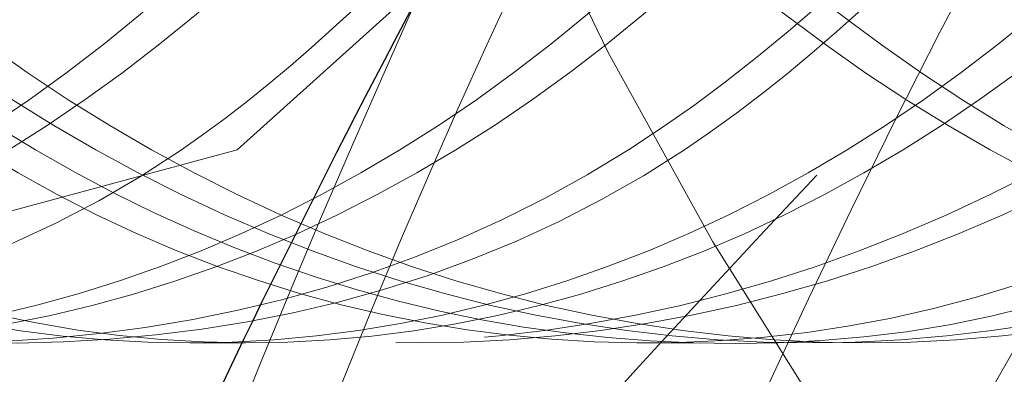
# Model space of a CAD drawing. Units: millimetres. Extents: x 0 to 420, y 0 to 297.
# Drawn here: x 130 to 130, y 236 to 236 of the extents above; entities that cross this region are included whole.
import ezdxf

# ---------------------------------------------------------------- set-up
doc = ezdxf.new("R2010")
doc.units = ezdxf.units.MM
doc.linetypes.add('HIDDEN', pattern=[1.905, 1.27, -0.635])
doc.styles.add('SLDTEXTSTYLE0', font='TXT', dxfattribs={"width": 0.605})
doc.dimstyles.new('SLDDIMSTYLE0', dxfattribs={"dimtxt": 3.5, "dimasz": 3.5, "dimexe": 0, "dimexo": 0.0625, "dimgap": 0.875, "dimtad": 1, "dimlfac": 15, "dimrnd": 1e-09, "dimzin": 12, "dimdsep": 46, "dimtxsty": 'SLDTEXTSTYLE0', "dimsah": 1, "dimcen": 0.09, "dimadec": 0, "dimazin": 3, "dimtfac": 1, "dimtdec": 3, "dimtofl": 0, "dimtmove": 0, "dimatfit": 3, "dimfxl": 0, "dimfrac": 2, "dimtolj": 1, "dimtzin": 12, "dimarcsym": 0})

# ---------------------------------------------------------------- blocks, each defined once
blk = doc.blocks.new('_D_1')
at = {"color": 7, "linetype": 'Continuous', "lineweight": 18}
for p, q in [((138.0860480961758, 257.0861557194723), (151.9656507131539, 257.0861557194723)), ((150.9656507131539, 221.752822386139), (150.9656507131539, 257.0861557194723)), ((126.2822641076387, 221.752822386139), (151.9656507131539, 221.752822386139))]:
    blk.add_line(p, q, dxfattribs=at)
for points in [[(150.9656507131539, 257.0861557194723), (150.4271891746923, 253.5861557194723), (151.5041122516154, 253.5861557194723)], [(150.9656507131539, 221.752822386139), (151.5041122516154, 225.252822386139), (150.4271891746923, 225.252822386139)]]:
    blk.add_solid(points, dxfattribs=at)
at = {"color": 7, "linetype": 'Continuous', "lineweight": 18, "insert": (146.4539138567826, 236.1309475979838), "char_height": 3.5, "attachment_point": 1, "rotation": 90, "style": 'SLDTEXTSTYLE0'}
blk.add_mtext('530', dxfattribs=at)

msp = doc.modelspace()

# ---------------------------------------------------------------- linework, layer by layer
at = {"color": 7, "linetype": 'HIDDEN', "lineweight": 18}
for p, q in [((130.1493060300714, 235.8794890528062), (130.1610910590804, 235.8794890528062)), ((130.2435869342296, 235.8794890528062), (130.2553719632386, 235.8794890528062))]:
    msp.add_line(p, q, dxfattribs=at)
at = {"color": 7, "linetype": 'HIDDEN', "lineweight": 18, "flags": 128}
msp.add_lwpolyline([(130.2381206124188, 235.9912350984974), (130.1593383241221, 235.9202114425493), (130.0088862599564, 235.8794890528062), (129.8584341957907, 235.9202114425493), (129.7307386628486, 236.0353312720679), (129.6426311184344, 236.2091430222764), (129.608192417284, 236.4128223861392), (129.6309225303087, 236.6165017500019), (129.7070802984618, 236.7903135002109), (129.823134201895, 236.9054333297296), (129.9617458078773, 236.9461557194728), (130.1003574138595, 236.9054333297296), (130.2164113172928, 236.7903135002108), (130.2925690854459, 236.616501750002), (130.3152991984706, 236.4128223861393), (130.2808604973202, 236.2091430222765), (130.192752952906, 236.0353312720678), (130.0650574199639, 235.9202114425493), (129.9146053557982, 235.8794890528062), (129.7641532916325, 235.9202114425493), (129.6364577586904, 236.0353312720679), (129.5483502142762, 236.2091430222764), (129.5139115131258, 236.4128223861392), (129.5366416261505, 236.6165017500019), (129.6127993943036, 236.7903135002109), (129.7288532977368, 236.9054333297296), (129.8674649037191, 236.9461557194728), (130.0060765097013, 236.9054333297296), (130.1221304131346, 236.7903135002108), (130.1982881812877, 236.616501750002), (130.2210182943124, 236.4128223861393), (130.1865795931619, 236.2091430222765), (130.0984720487478, 236.0353312720678), (129.9707765158057, 235.9202114425493), (129.82032445164, 235.8794890528062), (129.6698723874743, 235.9202114425493), (129.5421768545322, 236.0353312720679), (129.454069310118, 236.2091430222764), (129.4196306089676, 236.4128223861391), (129.4423607219923, 236.6165017500019), (129.4465302485617, 236.6316797198851), (129.4465302485617, 236.6316797198851)], dxfattribs=at)
at = {"color": 7, "linetype": 'HIDDEN', "lineweight": 18}
for centre, ratio, start_param, end_param in [((130.4675039975945, 236.4214313464078), 0.6995784770448461, 1.581443157758216, 3.141592653589743), ((130.6924228151034, 236.4214313464078), 0.6995784770447758, 2.143977284816127, 3.141592653589643)]:
    msp.add_ellipse(centre, major_axis=(-2.842170943040401e-14, 0.8086089602682307), ratio=ratio, start_param=start_param, end_param=end_param, dxfattribs=at)
for points, knots in [([(129.5330848358806, 236.2320396244515), (129.5338434675418, 236.224365143059), (129.5413961856449, 236.1479602188897), (129.6080590465786, 236.0271977960367), (129.7234187815925, 235.9069300751619), (129.86671729541, 235.8656506049232), (130.0084947526389, 235.9072486981382), (130.1284054636197, 236.025926973088), (130.2062444097851, 236.2033831773771), (130.2297343474993, 236.412609164649), (130.1948365540237, 236.6213318518224), (130.1346762820132, 236.7404630747635), (130.061266968201, 236.8388231368274), (129.9735337026392, 236.9166225433229), (129.8331680443777, 236.9618755285438), (129.7478688888109, 236.9303288882205), (129.7124403491575, 236.9172261629919)], [0, 0, 0, 0, 0.009485419690463024, 0.09443410376505482, 0.1786555856064664, 0.2633456193998271, 0.3480356531931831, 0.4322571350345902, 0.517205819109115, 0.6015844633183993, 0.6856552892110426, 0.7702913004882399, 0.7709239131932053, 0.8551453950346743, 0.9398354288280419, 1, 1, 1, 1]), ([(129.5628546317782, 236.1739287641643), (129.5808392715717, 236.1250270342116), (129.6211849374151, 236.0153238164382), (129.7371083321843, 235.9080235381451), (129.8779908351397, 235.8653568479823), (130.0204155575009, 235.9073270124681), (130.140155313851, 236.0259054293422), (130.2180332796768, 236.2033904432124), (130.2415674084424, 236.4128557776341), (130.2063755611491, 236.622120311918), (130.1163824031846, 236.8002100644601), (129.9854010541409, 236.9165822792532), (129.8452460358442, 236.9618472357132), (129.7602525087142, 236.9304471642991), (129.7251252963897, 236.9174697410433)], [0, 0, 0, 0, 0.06963312731672126, 0.1562107953574472, 0.2432701235930474, 0.3303294518286236, 0.4169071198693546, 0.5042323344048798, 0.5909715615991226, 0.6777107887933502, 0.7650360033290134, 0.851613671369777, 0.9386729996053885, 0.9999999999999999, 0.9999999999999999, 0.9999999999999999, 0.9999999999999999]), ([(130.2184234243231, 235.984102144163), (130.1955529251183, 235.9607406702538), (130.1312445436174, 235.8950517422105), (129.9961335018113, 235.867560761587), (129.8433876697417, 235.9067401563503), (129.711671969577, 236.02606427862), (129.6218684296153, 236.2033464396054), (129.586698945373, 236.4126192524801), (129.6099614920857, 236.6213279623338), (129.6620715405121, 236.740465428339), (129.727623841595, 236.8388207423074), (129.8079597208485, 236.9185156865145), (129.9499345922539, 236.9600478207389), (130.0920662935881, 236.9183810648912), (130.2118848147556, 236.7997245478936), (130.2897395991659, 236.6222496423891), (130.3132872324658, 236.4128221876453), (130.2780644392685, 236.2033959265474), (130.1881819688156, 236.0259174262054), (130.0567910051957, 235.9072740238614), (129.9028204662833, 235.8655582142457), (129.7488490919502, 235.9072732898366), (129.6174606278949, 236.0259203538525), (129.5275689471292, 236.203384871336), (129.4924230174819, 236.4126089836328), (129.5156791211915, 236.621330895683), (129.5677907290472, 236.7404654577425), (129.6333428432043, 236.8388207122256), (129.7137520384256, 236.9185423759895), (129.8553956119068, 236.959953744978), (129.9987416168105, 236.918729637502), (130.1140455008309, 236.7984274038508), (130.1806434031469, 236.6780663820424), (130.1881994516471, 236.6020917731936), (130.1889217096164, 236.5948296087562)], [0, 0, 0, 0, 0.01928530500161961, 0.05422735814816081, 0.08916941129470003, 0.1239181457415809, 0.1589669147726952, 0.1937804924551378, 0.2284670681339469, 0.2633868322631577, 0.263647840386168, 0.2983965748330747, 0.3333386279796179, 0.3682806811261604, 0.4030294155730725, 0.4380781846042177, 0.4728917622866564, 0.5077053399690938, 0.5427541090002355, 0.5775028434471184, 0.6124448965936597, 0.647386949740199, 0.6821356841870798, 0.7171844532181941, 0.7519980309006368, 0.7866846065794458, 0.8216043707086564, 0.821865378831667, 0.8566141132785734, 0.891556166425117, 0.9264982195716597, 0.9612469540185717, 0.9962957230497169, 1, 1, 1, 1]), ([(129.6273657400388, 236.2320396244515), (129.6281243717, 236.2243651430587), (129.6356770898038, 236.1479602188866), (129.7023399506996, 236.0271977961847), (129.8176996858817, 235.9069300746405), (129.9609981990779, 235.8656506068745), (130.1027756586219, 235.9072486908761), (130.2226863609849, 236.0259270001212), (130.3005253394709, 236.2033830757882), (130.3240151572703, 236.4126095402706), (130.2891178100774, 236.6213304514241), (130.2289564183286, 236.7404661304599), (130.1555486536112, 236.838820027768), (130.0671960431478, 236.9190841687231), (129.9146012499588, 236.9580441313786), (129.7793323967243, 236.9305423030115), (129.7149276571736, 236.864724795464), (129.6919549873263, 236.8412482022566)], [0, 0, 0, 0, 0.008852607025305173, 0.08813400331241786, 0.1667367121182868, 0.2457767137838177, 0.3248167154493442, 0.4034194242552073, 0.482700820542258, 0.5614502067464222, 0.6399123105022246, 0.7189018937232667, 0.7194923021457749, 0.7980950109516965, 0.8771350126172351, 0.9561750142827714, 1, 1, 1, 1]), ([(129.6571355359365, 236.1739287641643), (129.6751201766773, 236.1250270304527), (129.715465844646, 236.0153238042467), (129.8313892204501, 235.9080236012013), (129.9722717988292, 235.8653566117794), (130.114696240085, 235.9073278916101), (130.2344370428195, 236.0259021567325), (130.3123110842479, 236.2034027414804), (130.3358597909132, 236.4128102349983), (130.300613496555, 236.622290799541), (130.2108242928622, 236.799571320325), (130.0790856091467, 236.9189484207857), (129.9264177185931, 236.9579167925094), (129.7933027745173, 236.9315436202209), (129.7306466489945, 236.8679160960881), (129.7094941634192, 236.8464356697902)], [0, 0, 0, 0, 0.06507145921204446, 0.1459774218146304, 0.2273334910393459, 0.3086895602640388, 0.3895955228666295, 0.4712000601723765, 0.552256998183845, 0.6333139361952992, 0.7149184735011753, 0.7958244361037964, 0.8771805053285224, 0.958536574553236, 1, 1, 1, 1]), ([(130.3447170876231, 236.0129622247775), (130.3117721915592, 235.9783449124681), (130.2377094712051, 235.9005224687124), (130.090711541654, 235.8667459428781), (129.9375894681625, 235.9069570836498), (129.805974229129, 236.0260057168162), (129.7161436313117, 236.2033620774955), (129.6809813732314, 236.4126150728434), (129.7042419609209, 236.6213291608613), (129.7563524404734, 236.7404654294502), (129.8219047500479, 236.8388207411099), (129.9022367986859, 236.9185178031561), (130.0442289835554, 236.960040358148), (130.1862972247308, 236.9184087160388), (130.3063516836112, 236.7996216494796), (130.3833216757038, 236.6226363193322), (130.4099423165525, 236.4130725261491), (130.37931104155, 236.2798326813054), (130.3641809881423, 236.2140200121184)], [0, 0, 0, 0, 0.05430099002837323, 0.1220729011137344, 0.1898448121990918, 0.2572417717133608, 0.3252206637511687, 0.3927433900592934, 0.4600197894426145, 0.5277484698313041, 0.528254708524006, 0.5956516680383238, 0.6634235791236907, 0.7311954902090555, 0.798592449723385, 0.8665713417612533, 0.9340940680693703, 1, 1, 1, 1]), ([(130.3364134069166, 235.9948518901056), (130.3097797313135, 235.9673271896393), (130.2418397422469, 235.8971142803657), (130.102321431445, 235.8672256169065), (129.9494216062905, 235.9068301132988), (129.8177447474259, 236.0260372712582), (129.727939284178, 236.2033638987145), (129.6926958810192, 236.4128308909089), (129.7162492280161, 236.6222467395732), (129.7941017421243, 236.7997273931712), (129.9139235875223, 236.9183726343731), (130.0560442122828, 236.960078912174), (130.1980600292016, 236.9184000953221), (130.3181954579154, 236.7996178655887), (130.3948924905938, 236.6226603312863), (130.4214843526657, 236.4207753940572), (130.3929978903734, 236.2949614821037), (130.3797841246127, 236.2366012847256)], [0, 0, 0, 0, 0.04450373362735428, 0.1135248180206663, 0.1825459024139601, 0.2511851241208398, 0.3204170045439181, 0.389184311180869, 0.4579516178178079, 0.5271834982409962, 0.5958227199479017, 0.6648438043412226, 0.7338648887345329, 0.8025041104414721, 0.8717359908646088, 0.9405032975015519, 1, 1, 1, 1]), ([(129.721646644197, 236.2320396244515), (129.7224052758583, 236.2243651430587), (129.729957993962, 236.1479602188866), (129.7966208548578, 236.0271977961847), (129.9119805900399, 235.9069300746404), (130.0552791032361, 235.8656506068745), (130.1970565627801, 235.9072486908761), (130.3169672651432, 236.0259270001212), (130.394806243629, 236.2033830757882), (130.4182960614285, 236.4126095402706), (130.3833987142357, 236.6213304514243), (130.3232373224864, 236.7404661304594), (130.2498295577698, 236.8388200277684), (130.1614769473058, 236.9190841687229), (130.0088821541171, 236.9580441313786), (129.8736133008825, 236.9305423030115), (129.8092085613318, 236.864724795464), (129.7862358914845, 236.8412482022566)], [0, 0, 0, 0, 0.008852607025305166, 0.08813400331241779, 0.1667367121182858, 0.2457767137838167, 0.3248167154493431, 0.4034194242552069, 0.4827008205422576, 0.5614502067464217, 0.6399123105022242, 0.7189018937232662, 0.7194923021457751, 0.7980950109516958, 0.8771350126172353, 0.9561750142827716, 1, 1, 1, 1]), ([(129.7514164400946, 236.1739287641644), (129.7694010808355, 236.1250270304527), (129.8097467488042, 236.0153238042467), (129.9256701246083, 235.9080236012014), (130.0665527029874, 235.8653566117793), (130.2089771442432, 235.9073278916101), (130.3287179469777, 236.0259021567325), (130.4065919884061, 236.2034027414804), (130.4301406950715, 236.4128102349983), (130.3948944007132, 236.622290799541), (130.3051051970204, 236.799571320325), (130.1733665133048, 236.9189484207857), (130.0206986227513, 236.9579167925094), (129.8875836786755, 236.9315436202208), (129.8249275531527, 236.8679160960882), (129.8037750675774, 236.8464356697902)], [0, 0, 0, 0, 0.06507145921206987, 0.1459774218146529, 0.2273334910393652, 0.308689560264057, 0.3895955228666448, 0.4712000601723901, 0.5522569981838563, 0.6333139361953083, 0.7149184735011826, 0.7958244361038008, 0.8771805053285257, 0.9585365745532372, 1, 1, 1, 1]), ([(130.7015966680449, 235.9947118604642), (130.6750119168192, 235.9672416297171), (130.6071192332304, 235.8970875903439), (130.4676586656172, 235.8672299289408), (130.3147600720212, 235.9068282331626), (130.1830851611008, 236.0260405013503), (130.093270635029, 236.2033527889362), (130.0581040850537, 236.4126175553329), (130.0813658352433, 236.6213284494493), (130.1334760615271, 236.7404654277222), (130.199028362168, 236.8388207429078), (130.2793642417408, 236.9185156862357), (130.4213391130178, 236.9600478208138), (130.5634708143864, 236.9183810648713), (130.6832893355447, 236.799724547899), (130.7611441199575, 236.6222496423877), (130.7846917532564, 236.4128221876456), (130.7494689600607, 236.2033959265476), (130.6595864896025, 236.0259174262038), (130.5281955260022, 235.907274023867), (130.3742249870162, 235.8655582142245), (130.2202536129572, 235.9072732899153), (130.0888651478818, 236.0259203535594), (129.998973470942, 236.2033848724375), (129.9638275271001, 236.41260897956), (129.9870836836373, 236.6213309108671), (130.0391951589468, 236.7404654246106), (130.1047474564741, 236.8388207459362), (130.1850833382955, 236.9185156848298), (130.327058208668, 236.9600478211915), (130.4691899102791, 236.9183810647707), (130.5890084313727, 236.7997245479261), (130.666863215803, 236.6222496423805), (130.6904108490972, 236.4128221876474), (130.6551880559028, 236.2033959265472), (130.5653055854442, 236.025917426204), (130.433914621844, 235.907274023867), (130.279944082858, 235.8655582142245), (130.125972708799, 235.9072732899153), (129.9945842437236, 236.0259203535593), (129.9046925667838, 236.2033848724375), (129.8695466229419, 236.4126089795599), (129.8928027794792, 236.6213309108676), (129.9449142547884, 236.7404654246096), (130.0104665523161, 236.8388207459372), (130.0908024341372, 236.9185156848294), (130.2327773045099, 236.9600478211916), (130.3749090061209, 236.9183810647707), (130.4947275272145, 236.7997245479261), (130.5725823116448, 236.6222496423805), (130.596129944939, 236.4128221876474), (130.5609071517445, 236.2033959265472), (130.4710246812861, 236.0259174262039), (130.3396337176854, 235.9072740238674), (130.185663178701, 235.8655582142232), (130.0316918046362, 235.9072732899201), (129.9003033395824, 236.0259203535414), (129.8104116625616, 236.2033848725049), (129.7752657190202, 236.4126089793105), (129.7985218744393, 236.6213309117973), (129.850633352554, 236.740465422581), (129.9161856462005, 236.8388207480012), (129.9965230794819, 236.9185140491438), (130.1384909389425, 236.9600535863655), (130.2806483376656, 236.9183597035527), (130.4003713199138, 236.7998040394496), (130.4785843854675, 236.6219509250883), (130.5008011256104, 236.4139283881409), (130.4735497385889, 236.2205480038992), (130.4184711618112, 236.1260205648255), (130.3956301690663, 236.086820195528)], [0, 0, 0, 0, 0.01017444570142381, 0.02598370836086251, 0.0417929710203005, 0.05751476812392101, 0.07337231356291148, 0.0891234484887366, 0.1048171223367797, 0.1206163005021016, 0.1207343916158553, 0.1364561887194873, 0.1522654513789277, 0.1680747140383677, 0.1837965111420021, 0.1996540565810066, 0.21540519150683, 0.2311563264326527, 0.2470138718716559, 0.2627356689752769, 0.2785449316347158, 0.2943541942941538, 0.3100759913977742, 0.3259335368367647, 0.3416846717625899, 0.357378345610633, 0.3731775237759549, 0.3732956148897086, 0.3890174119933406, 0.4048266746527812, 0.4206359373122209, 0.4363577344158553, 0.45221527985486, 0.4679664147806833, 0.4837175497065062, 0.4995750951455092, 0.5152968922491304, 0.5311061549085693, 0.5469154175680073, 0.5626372146716276, 0.5784947601106181, 0.5942458950364433, 0.6099395688844864, 0.6257387470498083, 0.6258568381635621, 0.6415786352671939, 0.6573878979266343, 0.6731971605860744, 0.6889189576897088, 0.7047765031287134, 0.7205276380545368, 0.7362787729803596, 0.7521363184193626, 0.7678581155229838, 0.7836673781824226, 0.7994766408418605, 0.815198437945481, 0.8310559833844714, 0.8468071183102966, 0.8625007921583397, 0.8782999703236618, 0.8784180614374155, 0.8941398585410473, 0.909949121200488, 0.9257583838599277, 0.9414801809635622, 0.9573377264025669, 0.9730888613283902, 0.988839996254213, 1, 1, 1, 1]), ([(130.6906339788026, 235.9742043815674), (130.6712424527454, 235.9546376784292), (130.6102757038676, 235.8931201746975), (130.4791953973605, 235.8679102125789), (130.3266116883096, 235.9066478546787), (130.1948504156247, 236.0260864749965), (130.1050677139641, 236.2033507555561), (130.069818128593, 236.4128344394256), (130.0933735262296, 236.6222456407188), (130.1712240075004, 236.7997282130458), (130.2910518938714, 236.9183704633394), (130.4331502995631, 236.9600868308257), (130.5752488795641, 236.9183706793698), (130.6950762444044, 236.7997273514115), (130.7729286473944, 236.6222488943719), (130.7964769155849, 236.4128223864595), (130.7612539555624, 236.2033958766212), (130.671371518172, 236.0259174253818), (130.5399805897306, 235.9072740762637), (130.3860098765885, 235.8655580039551), (130.2320391634509, 235.9072740762695), (130.1006482349957, 236.025917425359), (130.0107657976562, 236.2033958767076), (129.9755428374444, 236.4128223861392), (129.9990911063424, 236.6222488955708), (130.0769435066822, 236.7997273469198), (130.1967708813629, 236.918370696009), (130.3388694245101, 236.9600867683257), (130.4809679676573, 236.918370696009), (130.600795342338, 236.7997273469197), (130.6786477426779, 236.6222488955708), (130.7021960115758, 236.4128223861393), (130.6669730513639, 236.2033958767077), (130.5770906140246, 236.0259174253588), (130.4456996855695, 235.9072740762699), (130.2917289724311, 235.8655580039535), (130.1377582592925, 235.9072740762699), (130.0063673308375, 236.0259174253589), (129.916484893498, 236.2033958767076), (129.8812619332863, 236.4128223861392), (129.9048102021842, 236.6222488955707), (129.982662602524, 236.7997273469198), (130.1024899772047, 236.9183706960091), (130.2445885203519, 236.9600867683256), (130.3866870634991, 236.918370696009), (130.5065144381797, 236.7997273469198), (130.5843668385201, 236.6222488955706), (130.6079151074162, 236.4128223861405), (130.5726921472111, 236.203395876703), (130.4828097098464, 236.0259174253767), (130.3514187814853, 235.9072740762035), (130.1974480679948, 235.8655580042027), (130.0434773561694, 235.9072740753418), (129.9120864228258, 236.0259174288136), (129.8222040038211, 236.2033958637251), (129.7869809755011, 236.4128224342157), (129.810529498777, 236.6222487155976), (129.8883809462376, 236.7997280212024), (130.0082118592039, 236.91836819822), (130.1502971508513, 236.9600961505012), (130.292445118753, 236.9183357689103), (130.412088505411, 236.7998573650162), (130.4906309436091, 236.6217602949789), (130.5116159386241, 236.4146317596495), (130.4914412344907, 236.2431550153025), (130.4488647124704, 236.1666000737244), (130.4374801096831, 236.1461299282095)], [0, 0, 0, 0, 0.007434881016291403, 0.02337518576506091, 0.03931549051382621, 0.05516760470970282, 0.07115659245126853, 0.08703828764890721, 0.1029199828465431, 0.1189089705881341, 0.1347610847840167, 0.1507013895327884, 0.1666416942815576, 0.1824938084774476, 0.1984827962190269, 0.2143644914166637, 0.2302461866143003, 0.2462351743558769, 0.2620872885517526, 0.2780275933005219, 0.2939678980492872, 0.3098200122451638, 0.3258089999867295, 0.3416906951843682, 0.3575723903820042, 0.3735613781235951, 0.3894134923194778, 0.4053537970682496, 0.4212941018170187, 0.4371462160129089, 0.4531352037544881, 0.469016898952125, 0.4848985941497616, 0.5008875818913382, 0.5167396960872138, 0.5326800008359833, 0.5486203055847484, 0.5644724197806252, 0.5804614075221909, 0.5963431027198296, 0.6122247979174655, 0.6282137856590564, 0.6440658998549391, 0.6600062046037107, 0.6759465093524798, 0.6917986235483701, 0.7077876112899493, 0.7236693064875861, 0.7395510016852226, 0.7555399894267992, 0.7713921036226749, 0.7873324083714444, 0.8032727131202095, 0.8191248273160863, 0.8351138150576519, 0.8509955102552906, 0.8668772054529266, 0.8828661931945176, 0.8987183073904004, 0.9146586121391722, 0.9305989168879413, 0.9464510310838313, 0.9624400188254105, 0.9783217140230474, 0.9942034092206838, 0.9999999999999999, 0.9999999999999999, 0.9999999999999999, 0.9999999999999999]), ([(129.8159275483552, 236.2320396244515), (129.8166861800165, 236.2243651430587), (129.8242388981203, 236.1479602188867), (129.890901759016, 236.0271977961847), (130.0062614941981, 235.9069300746404), (130.1495600073943, 235.8656506068745), (130.2913374669384, 235.9072486908761), (130.4112481693014, 236.0259270001212), (130.4890871477872, 236.2033830757883), (130.5125769655867, 236.4126095402705), (130.4776796183939, 236.6213304514243), (130.4175182266447, 236.7404661304594), (130.3441104619279, 236.8388200277684), (130.255757851464, 236.9190841687229), (130.1031630582752, 236.9580441313786), (129.9678942050407, 236.9305423030116), (129.90348946549, 236.864724795464), (129.8805167956427, 236.8412482022566)], [0, 0, 0, 0, 0.008852607025305423, 0.08813400331241826, 0.1667367121182864, 0.2457767137838175, 0.3248167154493442, 0.4034194242552082, 0.4827008205422584, 0.5614502067464228, 0.6399123105022253, 0.7189018937232681, 0.7194923021457762, 0.798095010951698, 0.8771350126172368, 0.9561750142827732, 1, 1, 1, 1]), ([(129.8456973442528, 236.1739287641644), (129.8636819849937, 236.1250270304527), (129.9040276529624, 236.0153238042467), (130.0199510287666, 235.9080236012013), (130.1608336071455, 235.8653566117793), (130.3032580484015, 235.9073278916101), (130.4229988511359, 236.0259021567324), (130.5008728925643, 236.2034027414805), (130.5244215992297, 236.4128102349983), (130.4891753048714, 236.622290799541), (130.3993861011786, 236.799571320325), (130.2676474174631, 236.9189484207857), (130.1149795269095, 236.9579167925093), (129.9818645828338, 236.9315436202209), (129.9192084573109, 236.8679160960881), (129.8980559717357, 236.8464356697902)], [0, 0, 0, 0, 0.06507145921207101, 0.1459774218146548, 0.2273334910393681, 0.3086895602640589, 0.3895955228666476, 0.4712000601723924, 0.5522569981838588, 0.6333139361953107, 0.7149184735011851, 0.7958244361038034, 0.8771805053285282, 0.9585365745532396, 1, 1, 1, 1]), ([(129.6770338106962, 236.902168013577), (129.6331703207175, 236.8690846038564), (129.5437730632533, 236.8016580015035), (129.456168075368, 236.6212756405914), (129.420559584212, 236.4130823868307), (129.444211047278, 236.2033256159291), (129.5220357784315, 236.025936311655), (129.6418701189766, 235.9072683012415), (129.7839683329029, 235.8655621932724), (129.9260612139502, 235.9072631403779), (130.0459115103799, 236.0259568956822), (130.1236774478171, 236.2032478877178), (130.1475470315399, 236.413370326414), (130.1111239555626, 236.6201977199814), (130.0385666357458, 236.7792828190438), (129.9693852370631, 236.8340780845784), (129.9450401429366, 236.8533606651931)], [0, 0, 0, 0, 0.07158891465925675, 0.1459038630644459, 0.2197201282511465, 0.2935363934378455, 0.3678513418430223, 0.4415301179869408, 0.5156187935249952, 0.589707469063031, 0.6633862452069531, 0.737701193612079, 0.811517458798788, 0.8853337239854842, 0.9596486723907275, 1, 1, 1, 1]), ([(129.6490958689879, 236.8876058710077), (129.6110870642726, 236.8585877787917), (129.5277165575692, 236.794937972655), (129.4445416679701, 236.6210097361313), (129.408732090678, 236.4131533347567), (129.4324378285164, 236.2033067700742), (129.5102463193602, 236.0259401531897), (129.6300910410698, 235.9072716090166), (129.7721638025578, 235.8655449862114), (129.9143480233991, 235.9073284704488), (130.0338592605809, 236.0257133622225), (130.1128965641818, 236.2041631649893), (130.1320202602104, 236.4097311541263), (130.1192072487207, 236.5623174171817), (130.0879393143564, 236.622973549584), (130.0861030407062, 236.626535705509)], [0, 0, 0, 0, 0.07073331796540024, 0.1551501712239393, 0.2390005534160115, 0.3228509356080805, 0.407267788866611, 0.4909619926235466, 0.5751218149101002, 0.6592816371966489, 0.74297584095358, 0.8273926942120445, 0.9112430764041258, 0.9947875674108493, 1, 1, 1, 1]), ([(129.6326326664233, 228.2537687861661), (129.6695231411273, 228.5055365070328), (129.753198850751, 229.0766010670008), (129.862489307179, 229.9551364403823), (129.939398497592, 230.8931327097385), (129.9755990174078, 231.8262307201308), (129.9861406558394, 232.7643059460224), (129.994684877341, 233.5321953358994), (130.0148409580835, 234.125490641558), (130.0361724478141, 234.5429592000184), (130.070294601535, 234.9616061336666), (130.1032793914131, 235.3590502674763), (130.1989778589505, 235.7190435991829), (130.3400401711061, 236.0261974223755), (130.5282112341573, 236.2931289573163), (130.7466359737544, 236.4959059743523), (130.9803647613095, 236.6338736117939), (131.2180978634258, 236.7096159178552), (131.4618401594877, 236.7277553158908), (131.702869361732, 236.6865727280873), (131.951410418441, 236.5814950715736), (132.1936944767683, 236.3994336543577), (132.4101906232787, 236.1362194899189), (132.5723544831897, 235.8210698023605), (132.6773836986533, 235.4733564836775), (132.7110823023133, 235.1101008953653), (132.7201564118971, 234.6711789231152), (132.7199676329751, 234.3535441983505), (132.7198496811888, 234.1550814525527)], [0, 0, 0, 0, 0.05867949129110674, 0.1330979911084037, 0.2059106577195353, 0.2786567636585415, 0.3514021905743542, 0.4242154684791653, 0.4562905517818891, 0.4883914215120888, 0.5205184987735793, 0.553149035790277, 0.5797934938677419, 0.6068210310833712, 0.6341629454777657, 0.6617461728144938, 0.6859262175327905, 0.7101629223716556, 0.7343932937398516, 0.7585539519401472, 0.7825880639925931, 0.8123372398416149, 0.8417003562077354, 0.870594368495526, 0.89895663041314, 0.9267429756808621, 0.9542279572671789, 1, 1, 1, 1]), ([(132.8159465315743, 223.2217306928811), (132.8063350930691, 223.5417329189427), (132.7870959196868, 224.1822799407665), (132.797660023817, 225.1453553396064), (132.8461216493802, 226.1125810213565), (132.917620874766, 227.0830945852235), (132.9819277609543, 228.0541343596319), (133.0090419757988, 229.0219346822023), (132.9758098134329, 229.9765840270748), (132.8750583788654, 230.9166228141428), (132.7170664192615, 231.8433956151812), (132.5221444964862, 232.7666709997831), (132.3571651107561, 233.5189716180821), (132.2382510365566, 234.1007814323261), (132.1609849942452, 234.5108001199261), (132.0878455354934, 234.9178221681035), (132.0386632955658, 235.2930736879974), (131.950012105153, 235.6216905801626), (131.8339878363877, 235.8989911663624), (131.6842269287327, 236.1482044421255), (131.4983018099636, 236.3637403297875), (131.2789672653862, 236.5295735606552), (131.0331211506598, 236.6268760181783), (130.7779887496009, 236.643029490242), (130.5288952402039, 236.570263883523), (130.3187424273223, 236.4374635828472), (130.2129257924197, 236.3000546811812), (130.1700599907097, 236.2443910065858)], [0, 0, 0, 0, 0.06167736955762346, 0.1234593142375456, 0.185412534758197, 0.2474725753064508, 0.3096185157303802, 0.3718017220790434, 0.4339611604555317, 0.4948000333115116, 0.5555345665015585, 0.6161677941214097, 0.6767300526378562, 0.7033698801243555, 0.7300114656896773, 0.7566600585120256, 0.78264317295943, 0.8022732569913071, 0.8222509511889794, 0.8426064469807616, 0.8633706353662597, 0.8864502258362611, 0.9100114275124859, 0.9340177804921891, 0.9584204867022428, 0.9831563423476876, 0.9999999999999999, 0.9999999999999999, 0.9999999999999999, 0.9999999999999999]), ([(132.4867114025903, 235.3432559469816), (132.4754963159675, 235.3884090805348), (132.4349940945712, 235.5514753388203), (132.3120015616643, 235.7960648866987), (132.132851175479, 236.0584322043897), (131.9246674051453, 236.2540776332113), (131.7032672076012, 236.380693057266), (131.4781002275753, 236.4362591351774), (131.2589375688647, 236.4233414031901), (131.0535789776418, 236.3459971035541), (130.8648016352836, 236.2071410092144), (130.6991702119322, 236.0093357760339), (130.5646807319983, 235.756437783548), (130.4652647229009, 235.4607840300041), (130.4167427565586, 235.119228808351), (130.3573165254446, 234.6443783699873), (130.2602575395755, 234.0446603762007), (130.1181922485234, 233.2915865043908), (130.0080418496943, 232.7764538839492), (129.9514707597875, 232.498354637793), (129.9511798722883, 232.4969246566067)], [0, 0, 0, 0, 0.0201740422325307, 0.07285663967216952, 0.1244686561429157, 0.1749835843848622, 0.2244428579357459, 0.2728992813561028, 0.32048317851604, 0.3673415302021192, 0.4136536275529492, 0.4624638653854971, 0.5111569596471774, 0.5600034702013663, 0.610017829437088, 0.6642874405348907, 0.7709718058835546, 0.8778009283514975, 0.9993716546310466, 1, 1, 1, 1]), ([(130.235729208169, 236.1684756113866), (130.2627216686356, 236.1947915138568), (130.3575400615248, 236.287233311919), (130.5509669036868, 236.3782814891007), (130.8005481132043, 236.4368872092923), (131.0548183945425, 236.4231771948866), (131.3018824956166, 236.346040176903), (131.5388289748921, 236.2071288208707), (131.7571442335943, 236.0093391500419), (131.9465293364246, 235.7564367096457), (132.0996020091898, 235.4607849620062), (132.198991220986, 235.1192260094171), (132.3120817058567, 234.6443941362402), (132.4592959196969, 234.0445364800325), (132.61692496892, 233.2920661876056), (132.7449360903927, 232.5019874577501), (132.8262236894879, 231.6711394410739), (132.8567681893755, 230.8320564968851), (132.846413957617, 229.9461522807509), (132.8081365142816, 229.0153006355613), (132.7691451772907, 228.0432619007251), (132.757699544925, 227.0737807618747), (132.7886062310104, 226.1078602507353), (132.8590864564142, 225.144616912139), (132.9533874091637, 224.1816699918651), (132.9971210248933, 223.5377600703497), (133.0190034476582, 223.2155752043135)], [0, 0, 0, 0, 0.009030805045237619, 0.03172317032551798, 0.0539554188299247, 0.07578734433731636, 0.09728638297156596, 0.1185347951404133, 0.1409293769203907, 0.1632702121628736, 0.1856814361979853, 0.2086284798473131, 0.2335278718164073, 0.2824756305354297, 0.3314898051395181, 0.3872675618687259, 0.4431221562296914, 0.4990193254184865, 0.5549189313484172, 0.6187494554977415, 0.6824800292524009, 0.7460967470887875, 0.8096181243726943, 0.8731009219297478, 0.9365051521927782, 0.9999999999999999, 0.9999999999999999, 0.9999999999999999, 0.9999999999999999]), ([(133.1397549967882, 227.7104211201916), (133.1453547217268, 227.7859524353679), (133.1742758815628, 228.1760525318478), (133.2028663076664, 228.8828649279508), (133.1938938651655, 229.829688911888), (133.1204010577434, 230.7751157931968), (132.9903925573413, 231.7156839402798), (132.8541535132171, 232.4728062822494), (132.74531704918, 233.0499281643274), (132.6700349719729, 233.4502354232974), (132.5972752459606, 233.8493398084839), (132.5294876305795, 234.2475241215489), (132.4668692117008, 234.6448895031992), (132.4162729115705, 235.0349276830656), (132.3640380244309, 235.3964816986048), (132.2620533212628, 235.696067398647), (132.13543177856, 235.9410180099421), (131.9808921864756, 236.1389406109188), (131.8042521125974, 236.2847980444273), (131.6103824292166, 236.3738755933616), (131.4049255182978, 236.4023505810422), (131.194188480649, 236.3671473341462), (130.9937059272817, 236.2701627180646), (130.8104890382464, 236.1205138330522), (130.6493257741379, 235.9273452808909), (130.5099636538187, 235.6887056344012), (130.397605955549, 235.411954119045), (130.3261393088643, 235.106673578596), (130.2703826046122, 234.8772953749294), (130.2395913906413, 234.7483527979848), (130.2331755940614, 234.7214857395782)], [0, 0, 0, 0, 0.0183691380865907, 0.09487194183105939, 0.1714781182875507, 0.2481628436658968, 0.3248792140288604, 0.4015741396274311, 0.4347589160991133, 0.4679276706101169, 0.5010779171742895, 0.5342073853001605, 0.5673170141860857, 0.6004078894772646, 0.6315601855181252, 0.6580457667299394, 0.6842323389554128, 0.7102367663650041, 0.7361840258451618, 0.7622021485661901, 0.7884142084418131, 0.8149363873236807, 0.8418755958496877, 0.8661336475231524, 0.8908352450582153, 0.9159986805312734, 0.941649417657422, 0.967551791995345, 0.9932389446503518, 1, 1, 1, 1]), ([(130.1892824549353, 236.2948281462701), (130.1854510535933, 236.2658156062799), (130.1724506229586, 236.1673723788514), (130.0917912276926, 236.0265530283245), (129.9630741747716, 235.907105621397), (129.8083981820315, 235.865594648103), (129.6545680700468, 235.9072963600161), (129.523320156001, 236.0257922702113), (129.4608561238713, 236.1485756408297), (129.4395923976434, 236.2177368987224), (129.438267998499, 236.2220445684973)], [0, 0, 0, 0, 0.06467397487835526, 0.2194469984290803, 0.3728950892914642, 0.5271968626220794, 0.6814986359526841, 0.8349467268150582, 0.9897197503656623, 1, 1, 1, 1]), ([(129.9102084525134, 236.2320396244515), (129.9109671575962, 236.2243650371326), (129.9185206066645, 236.1479590583909), (129.9851435478201, 236.0272542282873), (130.1006803097424, 235.9067311085398), (130.2433247949149, 235.8663952133769), (130.3867135483417, 235.9042594387697), (130.4600192349913, 235.9906478318969), (130.4962517295418, 236.0333466609546)], [0, 0, 0, 0, 0.02201788595456147, 0.219203724744872, 0.4147015564296959, 0.6112870071950064, 0.8078724579603057, 1, 1, 1, 1]), ([(129.939978248411, 236.1739287641645), (129.9579450769286, 236.1250650871393), (129.9982507860204, 236.0154472350289), (130.1145307337896, 235.9073851985347), (130.2539952300025, 235.8677480110405), (130.3751732211189, 235.8929165571367), (130.4300624642562, 235.953938919606), (130.4472685791719, 235.9730675816365)], [0, 0, 0, 0, 0.188156583699296, 0.4220992324200361, 0.6573433814505264, 0.8925875304809516, 0.9999999999999999, 0.9999999999999999, 0.9999999999999999, 0.9999999999999999]), ([(130.2983063073482, 236.113412900856), (130.2616673134771, 236.044126331526), (130.1843451911694, 235.897905488048), (130.1106889121209, 235.6681802538358), (130.0622224755255, 235.4382040310371), (130.0428635578468, 235.2314778913757), (130.0355664113911, 235.0430656566567), (130.0284501829802, 234.8738194827881), (130.0227295950053, 234.7028250651342), (130.0168497320506, 234.4974306680592), (130.010749599729, 234.2336297380816), (130.0042757490888, 233.8917882230341), (129.9993491767104, 233.6366960724319), (129.9966143258432, 233.4950886960044)], [0, 0, 0, 0, 0.09313615516447105, 0.1965524819331084, 0.2752149529723158, 0.3580405097448787, 0.4272517919743173, 0.4846897147023525, 0.546553857523192, 0.6177177931584238, 0.7135589632170627, 0.8409901534631158, 0.9999999999999999, 0.9999999999999999, 0.9999999999999999, 0.9999999999999999]), ([(130.244735509894, 236.054445130291), (130.2076871139043, 235.9758821809035), (130.1236289172084, 235.7976326325435), (130.0459695480529, 235.4724127029539), (130.0176683168949, 235.1103168752508), (129.9993304332921, 234.5121847499011), (129.9480573946553, 233.7715891814196), (129.8680602543088, 233.154590211524), (129.8341182140177, 232.8928033050796)], [0, 0, 0, 0, 0.08975008174748648, 0.2036317585005531, 0.3152009838013968, 0.4255601574691724, 0.756270534227962, 1, 1, 1, 1]), ([(129.7718414192679, 230.4430043407558), (129.7998167872781, 230.6008937439576), (129.8829147742971, 231.0698881669393), (130.0100611865644, 231.8431945233761), (130.126869177718, 232.7667245035843), (130.1873126399621, 233.5189707686816), (130.220466452952, 234.1007747832677), (130.2385823461462, 234.5108292992922), (130.2582182141108, 234.9177132282259), (130.2639558350225, 235.2934284925308), (130.3208783132361, 235.6207133217869), (130.3994297563227, 235.8667440070549), (130.4755059913717, 235.9959534177349), (130.5050662284792, 236.0461591201301)], [0, 0, 0, 0, 0.08308888939990404, 0.2468071000971483, 0.4102522278247054, 0.573506048662855, 0.6453173339447457, 0.7171333583676819, 0.7889682718068333, 0.8590092975995183, 0.9119248641599632, 0.9657774612922255, 1, 1, 1, 1]), ([(130.0062086369473, 235.9782956872782), (130.0356885391906, 235.9668744216726), (130.1041372879747, 235.9403556315563), (130.1853794221333, 235.9557120042008), (130.221481996629, 235.9929292505528), (130.2245174725617, 235.9960584472143)], [0, 0, 0, 0, 0.4092953410999191, 0.9503340190976025, 1, 1, 1, 1]), ([(129.5963394512167, 231.3480175301482), (129.6161836249872, 231.4628545957081), (129.6517189730216, 231.6684955631341), (129.703210583624, 231.9460279223616), (129.745796830398, 232.1694230395764), (129.7809034705247, 232.3533819559365), (129.8145607340979, 232.5292528338694), (129.8517579820017, 232.7249016207538), (129.8937675956852, 232.9496568600696), (129.9353630085922, 233.1788757974767), (129.9751516766788, 233.4063867988439), (130.0143556557682, 233.6404562611077), (130.0524591518273, 233.8829298755385), (130.0884977116386, 234.1302559103885), (130.1230548990051, 234.386892517296), (130.1554835979895, 234.6598236259485), (130.1855158009987, 234.9369134244303), (130.2062572582763, 235.2186144566097), (130.25144513698, 235.4606495091427), (130.3082665900416, 235.6558131789238), (130.3647255842368, 235.8049825700235), (130.4104455296685, 235.9111010143889), (130.4430563475432, 235.9656058585071), (130.4483048417803, 235.9743780506474)], [0, 0, 0, 0, 0.0741626180339275, 0.1328044429295132, 0.1786513832275888, 0.2177318505258286, 0.251072544178689, 0.291784158857711, 0.3434837747973304, 0.3953575419811041, 0.438743106956851, 0.4891526042024532, 0.5450258280782093, 0.5935228504868134, 0.6467644466998578, 0.7083245477040007, 0.7668386143695145, 0.8225503423220256, 0.886259085544057, 0.9220481967448001, 0.9541290514283082, 0.9926173759224649, 1, 1, 1, 1]), ([(130.1254182168217, 235.4064610991823), (130.1579986119031, 235.50839659346), (130.2194277203362, 235.7005921305464), (130.3150211806437, 235.8646302997801), (130.3599143657321, 235.9416669074024)], [0, 0, 0, 0, 0.5303738880882105, 1, 1, 1, 1]), ([(133.4705936952869, 226.5461557194727), (133.4932685292837, 226.275494599274), (133.5386164991385, 225.7341926289334), (133.5712673616129, 224.9214481363241), (133.5602780735595, 224.1064718395045), (133.4950839010989, 223.2901943326448), (133.3886075042777, 222.4767881803297), (133.2560257163304, 221.6690881374239), (133.1110509860704, 220.8421349971258), (132.9726148765695, 219.9963415957751), (132.8571342987386, 219.1294325059783), (132.7726581014039, 218.2633250267351), (132.7109170436926, 217.39319161768), (132.6480643223364, 216.4585848191411), (132.5537164732995, 215.4591216955601), (132.428930193929, 214.6641623491217), (132.3108452852219, 214.1324173680427), (132.2093028366835, 213.8731936147927), (132.0753362224852, 213.6351800430117), (131.911155842967, 213.4281455565817), (131.7218048922419, 213.2593465330074), (131.5129164367855, 213.1346830647803), (131.2910097871033, 213.0584580169987), (131.0581136628338, 213.0327723142771), (130.8214934953638, 213.0620591233008), (130.5899519720913, 213.1490522510748), (130.3765184319709, 213.2888044911657), (130.1883581179884, 213.4752628021714), (130.02548506735, 213.7085931060988), (129.8971477310877, 213.9840511312691), (129.810240665266, 214.2925374401194), (129.7770425625975, 214.6132335145868), (129.7729309285706, 214.9323802709879), (129.7669659623015, 215.2503520263355), (129.7652849592612, 215.8204802216488), (129.7751991694624, 216.6406632863983), (129.7735985555448, 217.7058268449186), (129.7240192324162, 218.7663508471866), (129.6166091108905, 219.8268893260697), (129.4686181785819, 220.8853970250488), (129.3170637395096, 221.9435812311616), (129.2028748885491, 223.0001893282509), (129.1566864281201, 224.0584688931733), (129.1886733970646, 225.0774907141416), (129.2776419828423, 226.055762192528), (129.3927725963236, 226.9940661428585), (129.5085398926198, 227.9317853140594), (129.5991574886547, 228.8711265688706), (129.6480935317508, 229.8137492665704), (129.6542682498363, 230.7597342321941), (129.6320833431294, 231.7071828257106), (129.6109261622014, 232.4739448170639), (129.6059950011389, 233.059371425147), (129.609182332021, 233.4656731986417), (129.6209094408842, 233.8703967262907), (129.6424944713971, 234.2734272806017), (129.6761803651748, 234.6743588757343), (129.7174853749505, 235.0794721625156), (129.784994601, 235.4652911600321), (129.896485011909, 235.7526670684519), (129.99012758059, 235.8815734100874), (130.0216407533393, 235.9249537644461)], [0, 0, 0, 0, 0.02101807168938171, 0.04203456931630255, 0.06313101677916239, 0.08425167391968125, 0.1053724444619961, 0.1264699618846152, 0.1475287423102472, 0.1706349001277093, 0.1936862010990764, 0.2166998107579617, 0.2397030049754583, 0.2627265003478382, 0.2903792708675849, 0.3181160694089079, 0.3253350570222152, 0.3327541881251633, 0.3402470369676798, 0.347799783844243, 0.355396960876037, 0.3630230745836447, 0.3706601798828497, 0.378291935350128, 0.3864049619770081, 0.3944722044019764, 0.4024740952688822, 0.4103944157459549, 0.4182174828671776, 0.426779719805895, 0.4351952861005822, 0.4434568269860698, 0.4516649844725752, 0.4598696662585182, 0.4680707067839554, 0.4958220993607471, 0.5235582161416774, 0.5513044657591724, 0.5790828354411206, 0.6069034513821014, 0.6342626941119104, 0.6616378674221469, 0.6890049272166588, 0.7163428562147257, 0.740718507910765, 0.765063499737341, 0.7893895099328252, 0.8137129089432618, 0.8380512616224433, 0.8624177352372899, 0.8868166125988965, 0.9112438634600964, 0.9218259198451052, 0.9324095531280285, 0.9429931898793172, 0.9535754963845059, 0.9641549602989051, 0.9747302950922089, 0.9856856688954484, 0.9951828533193599, 1, 1, 1, 1]), ([(130.0084579635367, 235.503751305317), (130.0350448091692, 235.5594946896357), (130.0888831823226, 235.6723750654148), (130.1823795923052, 235.8090253219289), (130.2523445625066, 235.8837228101251), (130.2815172706806, 235.9148687967268)], [0, 0, 0, 0, 0.3625773071641923, 0.7342191935755118, 1, 1, 1, 1]), ([(131.8230473315913, 213.5498706169736), (131.8066205821863, 213.5307627448481), (131.7253430433723, 213.4362193400611), (131.5534282851812, 213.3209982327366), (131.3192104900479, 213.2148700705128), (131.080550468082, 213.1785544010258), (130.8500016074338, 213.2048173603354), (130.6355030084256, 213.2912579025476), (130.4443055900947, 213.4305963361161), (130.2820382462241, 213.6155745127741), (130.1440518019308, 213.8517065521968), (130.0411365911716, 214.1379846341269), (129.982706252079, 214.4736148814821), (129.9818073474029, 214.8345701326136), (129.9699589785467, 215.2036018110044), (129.9488093457136, 215.7477289688305), (129.9007792315162, 216.4583599851734), (129.8025482285625, 217.3362871544197), (129.669961622546, 218.2163042735253), (129.5209147933088, 219.1010434385265), (129.3791028398182, 219.9914165516221), (129.2618912861164, 220.939941849748), (129.1989199168422, 221.9453950535352), (129.211924367762, 223.0045419774754), (129.2897206650939, 224.0611021775504), (129.3947754837214, 225.0769843351434), (129.4876143477663, 226.0539694309525), (129.5449772555197, 226.9943058150673), (129.5589498741948, 227.937156017047), (129.533050067721, 228.8827753520569), (129.4848261041226, 229.8297129522364), (129.4417324496854, 230.7751093541492), (129.4318757079894, 231.7156856341913), (129.4677908357233, 232.4728063288877), (129.5235759381679, 233.0499278499156), (129.573441221353, 233.4502367430407), (129.6337851224897, 233.8493348479989), (129.7032405769021, 234.2475426276491), (129.7815371684916, 234.6448204956926), (129.8589246305856, 235.0351786939988), (129.9505741312462, 235.3956609047096), (130.0897670954502, 235.6884728780061), (130.2042032230423, 235.8378712326097), (130.2578575218157, 235.907917852701)], [0, 0, 0, 0, 0.003410227338543945, 0.016873386087453, 0.03013430813953603, 0.04316990636566062, 0.05597186580845007, 0.06853031262143987, 0.08085385555276166, 0.09295002232813175, 0.1048402608483629, 0.1188655177542144, 0.1326874614265915, 0.1470994641234558, 0.1622770112857573, 0.1774548575624086, 0.2131630747939627, 0.2489029084497591, 0.2846876965806637, 0.3205172023159998, 0.3563794497409515, 0.3922554720736184, 0.4345195608281469, 0.4767362582479155, 0.5188908218558339, 0.56099042775364, 0.59855506789894, 0.6361241773416114, 0.6737231380072566, 0.7113686455728299, 0.7490650207932087, 0.786800048375164, 0.8245506478244173, 0.862290694731794, 0.8786202629643425, 0.894941947108826, 0.9112545238609219, 0.9275568759569531, 0.9438494655577433, 0.9601328268876945, 0.9754622519399887, 0.9884952794773624, 1, 1, 1, 1]), ([(129.7681667671744, 233.4873696692591), (129.7877642527387, 233.5872379195118), (129.8236939467128, 233.7703346569744), (129.8763772745651, 234.0235940638156), (129.9226252597942, 234.2391348824447), (129.9627954658702, 234.4262956007793), (129.9992660652005, 234.5954246342244), (130.0360010858142, 234.7668957169507), (130.0759593849431, 234.9511922824916), (130.1124560830408, 235.1368554824813), (130.1627176716487, 235.3063172263688), (130.2235407259267, 235.4673591554435), (130.2966378416068, 235.6186353214854), (130.3733122571381, 235.7475242748848), (130.4373620482088, 235.8380477374895), (130.4751710660586, 235.8885070497758), (130.4925045853207, 235.9082093516415), (130.4926250147748, 235.9083462388726)], [0, 0, 0, 0, 0.119201124859416, 0.2185412982444541, 0.3008176979235577, 0.3745030068139018, 0.440333615728917, 0.5013514512213545, 0.5777086919224264, 0.6587882275140731, 0.7199647158936299, 0.7827109556044596, 0.8608648534312459, 0.9205171741716762, 0.9658366272892834, 0.9997626404504427, 1, 1, 1, 1])]:
    msp.add_open_spline(points, degree=3, knots=knots, dxfattribs=at)
at = {"color": 7, "linetype": 'Continuous', "lineweight": 25}
for points, knots in [([(131.1045725307985, 236.7504486670429), (131.0205561329329, 236.7205016335931), (130.8505674188668, 236.6599103938404), (130.6175211092192, 236.4953599908142), (130.4127395447064, 236.2887929983998), (130.2457788619595, 236.0515243527932), (130.1279605223444, 235.8204995432483), (130.0494788221843, 235.6118626691555), (129.9960786968158, 235.4260588181409), (129.9581931293559, 235.2257805222595), (129.9227963384086, 235.0042914928917), (129.8907303133056, 234.7824742747875), (129.8648295591461, 234.5767028684853), (129.8427648797362, 234.3788384731989), (129.822683584899, 234.1702102465241), (129.8053909742779, 233.9579883633958), (129.7965705363897, 233.8191965761418), (129.7925444420358, 233.7558449786235)], [0, 0, 0, 0, 0.08941105171654791, 0.180903610374953, 0.270140817072655, 0.3547508792900466, 0.4344944535081822, 0.4898466337228984, 0.5402606888789823, 0.5936203322412585, 0.6564691568953105, 0.7235921621934476, 0.7768041018101169, 0.82596980603154, 0.8863097304645826, 0.9481060058390364, 1, 1, 1, 1]), ([(131.2018264013466, 236.5462131017584), (131.1450573890229, 236.5308826599735), (131.0137730536629, 236.495429394572), (130.8159722760716, 236.375270986649), (130.6148719149651, 236.1984666023761), (130.436805782009, 235.9728002517126), (130.2917928275791, 235.7146058014704), (130.1915760500634, 235.4641821681379), (130.1330878298664, 235.2446187336269), (130.0876507619857, 235.0679915329542), (130.0429429282387, 234.8918759498967), (129.9928848374376, 234.6893527721531), (129.9406028514975, 234.4691334128681), (129.8935071765622, 234.2598849724111), (129.8524999499881, 234.068308120877), (129.7945944094442, 233.7827533077913), (129.7266625779389, 233.4039843318787), (129.6542870812001, 232.9123988573346), (129.6009898943643, 232.4084713132711), (129.5700440282349, 231.9699798111651), (129.5629901321918, 231.708684965614), (129.5607326102157, 231.6250604193377)], [0, 0, 0, 0, 0.0414462341514547, 0.09584879287173757, 0.1516742930172712, 0.2087481928791816, 0.2643960756206497, 0.3174267117983942, 0.3545165813977078, 0.3852556334018538, 0.4143090383580698, 0.4511939522701361, 0.4959890425454109, 0.5342479730265338, 0.5647160396894829, 0.5996059245504003, 0.688267762694733, 0.767950288607331, 0.8619629519332748, 0.9558227584262221, 0.9999999999999999, 0.9999999999999999, 0.9999999999999999, 0.9999999999999999]), ([(130.2136720145466, 234.641502699139), (130.237948467826, 234.7408425460742), (130.287573023623, 234.9439074551182), (130.3615058511777, 235.2441369376248), (130.4516945712526, 235.5221876274241), (130.5648598833883, 235.7488506560912), (130.6815361787824, 235.9245735533968), (130.7897972495327, 236.0501320976599), (130.8932542086096, 236.1467705321618), (131.0003262735865, 236.2263025236159), (131.1069708560072, 236.2866391129084), (131.1776593435007, 236.3102821672414), (131.2046787541749, 236.3193193021027)], [0, 0, 0, 0, 0.1331310298550104, 0.2721389382258707, 0.4059056424164048, 0.5224008000849023, 0.6245808384949694, 0.7147754999834305, 0.7778735269864049, 0.8546160820485756, 0.9444295963338845, 1, 1, 1, 1]), ([(129.9502682826662, 232.4926682659894), (129.9778917041015, 232.6221881844049), (130.0277541750663, 232.8559819302845), (130.0985018131436, 233.1669772078235), (130.1529750085925, 233.4020160016146), (130.1916311534466, 233.5672053480694), (130.221192303423, 233.6933213253269), (130.2493618077497, 233.8136237868418), (130.2818958567986, 233.9532419733175), (130.3222076061182, 234.1279330819718), (130.3656376561604, 234.3195987616953), (130.4124993623732, 234.5316267582911), (130.4592998671632, 234.7519431986101), (130.5101596001366, 234.9946598764057), (130.5535928313487, 235.2429653202421), (130.6164093598472, 235.4681472329875), (130.6935346512002, 235.6596049090791), (130.784255806458, 235.826704025245), (130.8913865986654, 235.975426941556), (131.0176305715922, 236.0976023112852), (131.1135406840469, 236.1707552781118), (131.1677381841842, 236.1883935895293), (131.1712834527291, 236.1895473798424)], [0, 0, 0, 0, 0.09151946404952671, 0.1651999057967326, 0.2210647685148785, 0.2591250223811207, 0.283288016058771, 0.3112994928960714, 0.3453352100384536, 0.3834954527462167, 0.4368843923282815, 0.4833333358743852, 0.5364266208772676, 0.5958577527389398, 0.6591788350339607, 0.7146304913766, 0.7672596693095692, 0.8191887884667024, 0.8723257998335192, 0.9311482153950645, 0.9954961379103603, 1, 1, 1, 1])]:
    msp.add_open_spline(points, degree=3, knots=knots, dxfattribs=at)

# ---------------------------------------------------------------- dimensions: what is measured, and where the dimension line sits
at = {"color": 7, "linetype": 'Continuous', "lineweight": 18}
dim = msp.add_linear_dim(base=(150.9656507131539, 257.0861557194723), p1=(126.1822641076387, 221.752822386139), p2=(137.9860480961758, 257.0861557194723), angle=90.0000000000002, dimstyle='SLDDIMSTYLE0', dxfattribs=at)
dim.commit()
dim.dimension.update_dxf_attribs({"geometry": '_D_1', "text_midpoint": (150.9656507131539, 239.4194890528057), "dimtype": 160})

doc.saveas('drawing.dxf')
